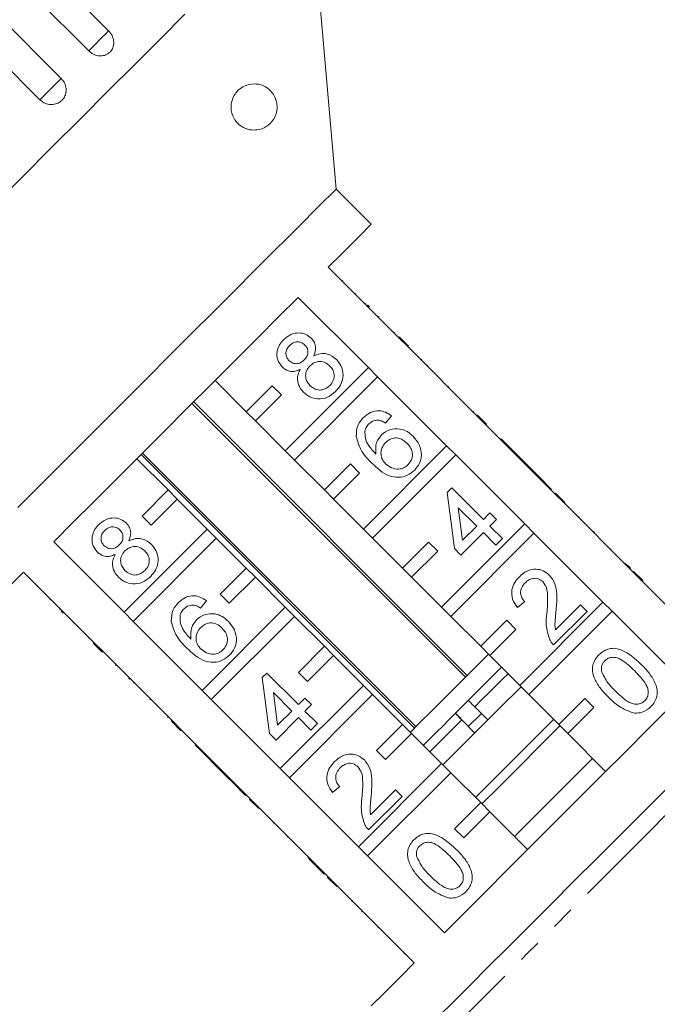
# Model space of a CAD drawing. Units: millimetres. Extents: x -211 to 1187, y -158 to 617.
# Drawn here: x 586 to 655, y 435 to 542 of the extents above; entities that cross this region are included whole.
import ezdxf

# ---------------------------------------------------------------- set-up
doc = ezdxf.new("R2010")
doc.units = ezdxf.units.MM
doc.header["$LTSCALE"] = 2
doc.linetypes.add('PHANTOM', pattern=[12.7, 6.35, -1.27, 1.27, -1.27, 1.27, -1.27])

msp = doc.modelspace()

# ---------------------------------------------------------------- linework, layer by layer
at = {"color": 7, "linetype": 'Continuous', "lineweight": 15}
for p, q in [((566.47, 569.48), (595.19, 540.76)), ((593.03, 538.6), (564.31, 567.32)), ((561.32, 564.33), (590.04, 535.61)), ((587.73, 533.3), (559.01, 562.02)), ((619.89, 523.6), (617.04, 556.15)), ((623.71, 519.78), (619.89, 523.6)), ((626.68, 507.48), (619.04, 515.11)), ((620.62, 513.67), (620.55, 513.6)), ((622.02, 512.27), (621.95, 512.2)), ((615.77, 511.84), (623.41, 504.21)), ((623.13, 511.16), (623.06, 511.09)), ((623.28, 511.02), (623.5, 510.8)), ((624.55, 509.75), (624.47, 509.68)), ((626.25, 508.04), (626.18, 507.97)), ((626.75, 507.55), (626.68, 507.48)), ((626.68, 507.48), (627.67, 506.49)), ((626.75, 507.55), (627.74, 506.56)), ((627.74, 506.56), (627.67, 506.49)), ((635.16, 498.99), (627.67, 506.49)), ((629.18, 505.12), (629.11, 505.05)), ((623.41, 504.21), (614.37, 495.17)), ((624.4, 503.22), (623.41, 504.21)), ((629.81, 504.49), (629.74, 504.42)), ((610.13, 499.42), (606.74, 502.81)), ((615.36, 494.18), (624.4, 503.22)), ((624.4, 503.22), (631.89, 495.72)), ((612.96, 502.24), (610.13, 499.42)), ((613.95, 501.25), (612.96, 502.24)), ((632.13, 502.16), (632.06, 502.09)), ((604.24, 500.31), (633.94, 470.61)), ((634.13, 470.81), (604.43, 500.51)), ((611.12, 498.43), (613.95, 501.25)), ((610.13, 499.42), (611.12, 498.43)), ((634.81, 499.49), (634.74, 499.42)), ((614.37, 495.17), (611.12, 498.43)), ((625.9, 498.99), (625.25, 498.2)), ((635.23, 499.06), (635.16, 498.99)), ((635.16, 498.99), (636.15, 498)), ((635.23, 499.06), (636.22, 498.07)), ((636.22, 498.07), (636.15, 498)), ((643.65, 490.51), (636.15, 498)), ((637.8, 496.49), (637.73, 496.42)), ((641.22, 493.07), (637.8, 496.49)), ((628.56, 465.24), (598.86, 494.94)), ((614.37, 495.17), (615.36, 494.18)), ((631.89, 495.72), (622.86, 486.69)), ((632.88, 494.73), (631.89, 495.72)), ((598.25, 494.33), (601.65, 490.93)), ((598.71, 494.78), (628.4, 465.08)), ((618.62, 490.93), (615.36, 494.18)), ((623.85, 485.7), (632.88, 494.73)), ((632.88, 494.73), (640.38, 487.24)), ((621.45, 493.76), (618.62, 490.93)), ((619.61, 489.94), (622.44, 492.77)), ((622.44, 492.77), (621.45, 493.76)), ((641.22, 493.07), (641.15, 493)), ((641.94, 492.36), (641.22, 493.07)), ((641.94, 492.36), (641.87, 492.29)), ((643.29, 491), (641.94, 492.36)), ((601.65, 490.93), (598.82, 488.1)), ((602.64, 489.94), (601.65, 490.93)), ((618.62, 490.93), (619.61, 489.94)), ((631.96, 490.65), (632.45, 491.15)), ((632.74, 484.59), (631.96, 490.65)), ((632.45, 491.15), (635.88, 487.72)), ((643.29, 491), (643.22, 490.93)), ((599.81, 487.11), (602.64, 489.94)), ((602.64, 489.94), (605.89, 486.69)), ((622.86, 486.69), (619.61, 489.94)), ((643.72, 490.58), (643.65, 490.51)), ((643.65, 490.51), (644.64, 489.52)), ((643.72, 490.58), (644.71, 489.59)), ((644.71, 489.59), (644.64, 489.52)), ((635.16, 487.01), (633.16, 489.01)), ((633.16, 489.01), (633.62, 485.47)), ((652.13, 482.02), (644.64, 489.52)), ((598.82, 488.1), (599.81, 487.11)), ((635.88, 487.72), (636.59, 488.44)), ((636.59, 488.44), (637.3, 487.72)), ((637.3, 487.72), (636.59, 487.01)), ((646.29, 488.01), (646.22, 487.94)), ((605.89, 486.69), (596.86, 477.66)), ((606.88, 485.7), (605.89, 486.69)), ((622.86, 486.69), (623.85, 485.7)), ((640.38, 487.24), (631.34, 478.2)), ((633.62, 485.47), (635.16, 487.01)), ((636.59, 487.01), (637.94, 485.66)), ((641.37, 486.25), (640.38, 487.24)), ((647.85, 486.44), (647.78, 486.37)), ((647.93, 486.37), (647.85, 486.44)), ((647.93, 486.37), (647.86, 486.3)), ((596.86, 477.66), (589.22, 485.29)), ((597.85, 476.67), (606.88, 485.7)), ((606.88, 485.7), (610.13, 482.45)), ((627.1, 482.45), (623.85, 485.7)), ((629.93, 485.27), (627.1, 482.45)), ((630.92, 484.28), (629.93, 485.27)), ((632.33, 477.21), (641.37, 486.25)), ((635.88, 486.3), (633.45, 483.87)), ((637.23, 484.94), (635.88, 486.3)), ((637.94, 485.66), (637.23, 484.94)), ((641.37, 486.25), (648.86, 478.75)), ((628.09, 481.46), (630.92, 484.28)), ((633.45, 483.87), (632.74, 484.59)), ((649.77, 484.53), (649.7, 484.46)), ((610.13, 482.45), (607.3, 479.62)), ((611.12, 481.46), (610.13, 482.45)), ((627.1, 482.45), (628.09, 481.46)), ((651.35, 482.94), (651.28, 482.87)), ((651.85, 482.45), (651.78, 482.38)), ((652.2, 482.09), (652.13, 482.02)), ((652.2, 482.09), (653.19, 481.1)), ((585.95, 482.02), (593.59, 474.38)), ((608.29, 478.63), (611.12, 481.46)), ((611.12, 481.46), (614.37, 478.2)), ((631.34, 478.2), (628.09, 481.46)), ((652.13, 482.02), (653.12, 481.03)), ((653.19, 481.1), (653.12, 481.03)), ((661.47, 472.69), (653.12, 481.03)), ((587.39, 480.44), (587.46, 480.51)), ((588.81, 479.02), (588.88, 479.09)), ((605.81, 478.91), (605.17, 478.12)), ((607.3, 479.62), (608.29, 478.63)), ((589.9, 477.93), (589.97, 478)), ((590.26, 477.57), (590.04, 477.79)), ((614.37, 478.2), (605.34, 469.17)), ((615.36, 477.21), (614.37, 478.2)), ((631.34, 478.2), (632.33, 477.21)), ((640.37, 478.81), (639.58, 478.17)), ((648.86, 478.75), (639.83, 469.72)), ((643.71, 475.74), (646.43, 478.46)), ((646.43, 478.46), (647.14, 477.74)), ((649.85, 477.76), (648.86, 478.75)), ((596.86, 477.66), (597.85, 476.67)), ((606.33, 468.18), (615.36, 477.21)), ((615.36, 477.21), (618.62, 473.96)), ((635.59, 473.96), (632.33, 477.21)), ((638.42, 476.79), (635.59, 473.96)), ((639.41, 475.8), (638.42, 476.79)), ((640.82, 468.73), (649.85, 477.76)), ((647.14, 477.74), (643.5, 474.11)), ((649.85, 477.76), (658.2, 469.42)), ((591.33, 476.5), (591.4, 476.57)), ((605.34, 469.17), (597.85, 476.67)), ((636.58, 472.97), (639.41, 475.8)), ((593.02, 474.81), (593.09, 474.88)), ((593.51, 474.31), (593.59, 474.38)), ((594.5, 473.32), (593.51, 474.31)), ((594.58, 473.39), (593.59, 474.38)), ((618.62, 473.96), (615.79, 471.13)), ((619.61, 472.97), (618.62, 473.96)), ((635.59, 473.96), (636.58, 472.97)), ((594.5, 473.32), (594.58, 473.39)), ((594.58, 473.39), (602.07, 465.9)), ((616.78, 470.14), (619.61, 472.97)), ((619.61, 472.97), (622.86, 469.72)), ((639.83, 469.72), (636.58, 472.97)), ((595.94, 471.89), (596.01, 471.96)), ((597.37, 470.46), (597.44, 470.53)), ((597.37, 470.46), (597.44, 470.39)), ((597.44, 470.39), (597.51, 470.46)), ((611.87, 470.56), (612.37, 471.06)), ((612.66, 464.51), (611.87, 470.56)), ((612.37, 471.06), (615.79, 467.64)), ((615.79, 471.13), (616.78, 470.14)), ((597.87, 469.96), (597.94, 470.03)), ((622.86, 469.72), (613.83, 460.69)), ((623.85, 468.73), (622.86, 469.72)), ((639.83, 469.72), (640.82, 468.73)), ((599.67, 468.16), (599.74, 468.23)), ((605.34, 469.17), (606.33, 468.18)), ((613.83, 460.69), (606.33, 468.18)), ((615.08, 466.93), (613.08, 468.93)), ((613.08, 468.93), (613.54, 465.39)), ((614.82, 459.7), (623.85, 468.73)), ((615.79, 467.64), (616.51, 468.35)), ((616.51, 468.35), (617.22, 467.64)), ((623.85, 468.73), (627.1, 465.48)), ((644.07, 465.48), (640.82, 468.73)), ((646.9, 468.3), (644.07, 465.48)), ((647.89, 467.31), (646.9, 468.3)), ((617.22, 467.64), (616.51, 466.93)), ((636.36, 465.97), (634.95, 467.38)), ((645.06, 464.49), (647.89, 467.31)), ((601.57, 466.25), (601.65, 466.32)), ((615.79, 466.22), (613.37, 463.79)), ((613.54, 465.39), (615.08, 466.93)), ((617.15, 464.86), (615.79, 466.22)), ((616.51, 466.93), (617.86, 465.57)), ((632.84, 466.69), (632.83, 466.68)), ((632.85, 466.69), (634.06, 465.48)), ((602, 465.83), (602.07, 465.9)), ((602.99, 464.84), (602, 465.83)), ((603.06, 464.91), (602.07, 465.9)), ((617.86, 465.57), (617.15, 464.86)), ((627.1, 465.48), (624.27, 462.65)), ((628.09, 464.49), (627.1, 465.48)), ((633.53, 465.97), (634.95, 464.55)), ((644.07, 465.48), (645.06, 464.49)), ((602.99, 464.84), (603.06, 464.91)), ((603.06, 464.91), (610.56, 457.41)), ((613.37, 463.79), (612.66, 464.51)), ((625.26, 461.66), (628.09, 464.49)), ((628.09, 464.49), (631.34, 461.23)), ((649.16, 460.38), (645.06, 464.49)), ((604.57, 463.26), (604.64, 463.33)), ((604.57, 463.26), (607.99, 459.84)), ((624.27, 462.65), (625.26, 461.66)), ((613.83, 460.69), (614.82, 459.7)), ((631.34, 461.23), (622.31, 452.2)), ((632.33, 460.24), (631.34, 461.23)), ((607.99, 459.84), (608.06, 459.91)), ((607.99, 459.84), (608.7, 459.13)), ((622.31, 452.2), (614.82, 459.7)), ((623.3, 451.21), (632.33, 460.24)), ((632.33, 460.24), (635.59, 456.99)), ((608.7, 459.13), (608.77, 459.2)), ((608.7, 459.13), (610.06, 457.77)), ((620.29, 458.73), (619.5, 458.09)), ((610.06, 457.77), (610.13, 457.84)), ((627.06, 457.66), (623.42, 454.03)), ((623.63, 455.65), (626.35, 458.37)), ((626.35, 458.37), (627.06, 457.66)), ((610.49, 457.34), (610.56, 457.41)), ((611.48, 456.35), (610.49, 457.34)), ((611.55, 456.42), (610.56, 457.41)), ((611.48, 456.35), (611.55, 456.42)), ((611.55, 456.42), (619.04, 448.93)), ((635.59, 456.99), (632.76, 454.16)), ((636.58, 456), (635.59, 456.99)), ((633.75, 453.17), (636.58, 456)), ((636.58, 456), (640.68, 451.9)), ((613.05, 454.78), (613.12, 454.85)), ((614.59, 453.24), (614.66, 453.31)), ((632.76, 454.16), (633.75, 453.17)), ((622.31, 452.2), (623.3, 451.21)), ((631.65, 442.87), (623.3, 451.21)), ((616.87, 450.96), (616.94, 451.03)), ((617.9, 449.93), (617.97, 450)), ((617.9, 449.93), (618.61, 449.22)), ((618.61, 449.22), (618.68, 449.29)), ((618.97, 448.86), (619.04, 448.93)), ((620.03, 447.94), (619.04, 448.93)), ((619.96, 447.87), (618.97, 448.86)), ((619.96, 447.87), (620.03, 447.94)), ((620.03, 447.94), (628.37, 439.6)), ((621.61, 446.22), (621.68, 446.29)), ((624.42, 443.4), (624.5, 443.47)), ((627.24, 440.59), (627.31, 440.66))]:
    msp.add_line(p, q, dxfattribs=at)
at = {"color": 7, "linetype": 'Continuous', "lineweight": 15, "flags": 128}
for points in [[(603.46, 542.57), (600.85, 539.95), (598.07, 537.17), (595.15, 534.26), (592.12, 531.23), (589, 528.11), (585.82, 524.92), (582.6, 521.7)], [(619.89, 523.6), (619.74, 523.45), (619.3, 523.01), (618.56, 522.27), (617.55, 521.26), (616.27, 519.98), (614.75, 518.46), (612.99, 516.7), (611.04, 514.75), (608.92, 512.63), (606.65, 510.36), (604.27, 507.98), (601.81, 505.52), (599.31, 503.01), (596.79, 500.5), (594.31, 498.02), (591.88, 495.59), (589.55, 493.26), (587.35, 491.06), (585.31, 489.02)], [(619.04, 515.11), (620.54, 516.62), (621.77, 517.85), (622.71, 518.79), (623.35, 519.42), (623.67, 519.74), (623.71, 519.78)], [(589.22, 485.29), (591.35, 487.42), (593.65, 489.72), (596.08, 492.15), (598.61, 494.68), (601.19, 497.26), (603.8, 499.87), (606.38, 502.46), (608.91, 504.99), (611.34, 507.42), (613.64, 509.71), (615.77, 511.84)], [(581.28, 477.35), (581.32, 477.39), (581.64, 477.71), (582.28, 478.35), (583.22, 479.29), (584.45, 480.52), (585.95, 482.02)], [(631.06, 433.8), (632.64, 435.37), (634.43, 437.16), (636.41, 439.15), (638.56, 441.29), (640.85, 443.58), (643.24, 445.98), (645.71, 448.45), (648.23, 450.97), (650.76, 453.5), (653.27, 456), (655.73, 458.46), (658.1, 460.83), (660.35, 463.08), (662.46, 465.19), (664.39, 467.13), (666.13, 468.86), (667.64, 470.38), (668.91, 471.65), (669.93, 472.67), (670.68, 473.41), (671.14, 473.88), (671.32, 474.05), (671.32, 474.06)], [(636.44, 473.11), (636.29, 472.97), (635.26, 471.93), (634.06, 470.73)], [(637.85, 471.7), (637.5, 471.35), (636.91, 470.76), (636.28, 470.13), (635.62, 469.47), (634.94, 468.79), (634.25, 468.1)], [(634.06, 470.73), (632.76, 469.43), (631.43, 468.11), (630.14, 466.82), (628.96, 465.64), (627.96, 464.64), (627.95, 464.63)], [(638.56, 470.99), (637.96, 470.4), (637.25, 469.68), (636.51, 468.94), (635.73, 468.17), (634.95, 467.38)], [(658.2, 469.42), (656.07, 467.29), (653.77, 464.99), (651.34, 462.56), (648.81, 460.03), (646.22, 457.44), (643.62, 454.84), (641.03, 452.25), (638.5, 449.72), (636.07, 447.29), (633.78, 445), (631.65, 442.87)], [(639.97, 469.58), (639.87, 469.47), (637.74, 467.34), (635.57, 465.18)], [(634.25, 468.1), (634.17, 468.02), (632.84, 466.69), (632.83, 466.68)], [(632.83, 466.68), (632.14, 465.99), (631.47, 465.31), (630.81, 464.66), (630.19, 464.04), (629.61, 463.45), (629.36, 463.21)], [(635.66, 466.67), (635.59, 466.61), (634.26, 465.28), (634.24, 465.26)], [(643.51, 466.04), (643.49, 466.03), (641.31, 463.85), (639.1, 461.63)], [(633.53, 465.97), (632.75, 465.18), (631.98, 464.42), (631.24, 463.68), (630.54, 462.97), (630.07, 462.51)], [(635.57, 465.18), (633.41, 463.01), (631.49, 461.09)], [(644.21, 465.33), (644.2, 465.32), (642.02, 463.14), (639.81, 460.93)], [(647.75, 461.8), (647.65, 461.7), (645.52, 459.56), (643.35, 457.4)], [(639.1, 461.63), (636.89, 459.42), (635.02, 457.56)], [(639.81, 460.93), (637.59, 458.71), (635.73, 456.85)], [(643.35, 457.4), (641.18, 455.23), (639.26, 453.31)], [(622.72, 445.25), (622.72, 445.25), (622.65, 445.18)], [(628.37, 439.6), (626.87, 438.09), (625.64, 436.86), (624.7, 435.92), (624.07, 435.29), (623.75, 434.97), (623.71, 434.93)]]:
    msp.add_lwpolyline(points, dxfattribs=at)
at = {"color": 8, "linetype": 'PHANTOM', "lineweight": 0, "flags": 128}
for points in [[(595.19, 540.76), (594.86, 540.43), (594.5, 540.07), (594.14, 539.71), (593.8, 539.37), (593.5, 539.07), (593.26, 538.83), (593.1, 538.67), (593.03, 538.6)], [(590.04, 535.61), (589.73, 535.31), (589.39, 534.96), (589.03, 534.6), (588.67, 534.24), (588.34, 533.91), (588.07, 533.64), (587.86, 533.43), (587.73, 533.3)], [(674.13, 474.08), (674.01, 473.97), (673.61, 473.57), (672.92, 472.87), (671.94, 471.9), (670.7, 470.65), (669.2, 469.16), (667.47, 467.43), (665.53, 465.48), (663.39, 463.35), (661.1, 461.05), (658.67, 458.63), (656.14, 456.1), (653.54, 453.5), (650.91, 450.86), (648.27, 448.22), (645.65, 445.61), (643.1, 443.06), (640.65, 440.6), (638.31, 438.27), (636.13, 436.09), (634.14, 434.09), (632.35, 432.3), (630.78, 430.74), (629.47, 429.43), (628.42, 428.38), (627.65, 427.61), (627.17, 427.13), (626.98, 426.94), (626.98, 426.94)]]:
    msp.add_lwpolyline(points, dxfattribs=at)
at = {"color": 7, "linetype": 'Continuous', "lineweight": 15}
for points, knots in [([(593.03, 538.6), (593.18, 538.47), (593.48, 538.22), (594.04, 538.04), (594.6, 538.05), (595.1, 538.24), (595.49, 538.58), (595.72, 539.05), (595.77, 539.59), (595.64, 540.14), (595.41, 540.53), (595.23, 540.71), (595.19, 540.76)], [0, 0, 0, 0, 0.108577, 0.217172, 0.325379, 0.432579, 0.538827, 0.644618, 0.750644, 0.857487, 0.965356, 1, 1, 1, 1]), ([(587.73, 533.3), (587.83, 533.21), (588.08, 532.99), (588.57, 532.79), (589.16, 532.75), (589.71, 532.91), (590.16, 533.23), (590.47, 533.69), (590.6, 534.24), (590.54, 534.8), (590.33, 535.28), (590.12, 535.52), (590.04, 535.61)], [0, 0, 0, 0, 0.074338, 0.18321, 0.291648, 0.399155, 0.505643, 0.61148, 0.717335, 0.823852, 0.931382, 1, 1, 1, 1]), ([(613.47, 532.75), (613.48, 532.62), (613.49, 532.36), (613.43, 531.93), (613.25, 531.4), (612.82, 530.73), (611.92, 530.07), (610.69, 529.9), (609.58, 530.35), (608.93, 531.01), (608.61, 531.63), (608.48, 532.21), (608.47, 532.74), (608.57, 533.23), (608.78, 533.73), (609.18, 534.3), (609.97, 534.89), (611.19, 535.13), (612.26, 534.78), (612.99, 534.04), (613.29, 533.53), (613.43, 533.04), (613.46, 532.81), (613.47, 532.75)], [0, 0, 0, 0, 0.0162051, 0.0323902, 0.0558736, 0.0956555, 0.1726098, 0.2946346, 0.3845881, 0.4339231, 0.470557, 0.4953647, 0.5161144, 0.5369109, 0.5570704, 0.5898309, 0.6447591, 0.7458076, 0.8845429, 0.9269667, 0.9696895, 0.9914364, 1, 1, 1, 1]), ([(614.2, 507.25), (614.44, 507.45), (614.92, 507.87), (615.81, 508.03), (616.62, 507.88), (617, 507.56), (617.19, 507.41)], [0, 0, 0, 0, 0.280348, 0.559693, 0.779821, 1, 1, 1, 1]), ([(614.04, 504.29), (613.85, 504.53), (613.46, 505.03), (613.43, 505.94), (613.71, 506.7), (614.03, 507.06), (614.2, 507.25)], [0, 0, 0, 0, 0.279271, 0.558674, 0.779072, 1, 1, 1, 1]), ([(616.5, 506.67), (616.36, 506.78), (616.09, 507), (615.58, 507.04), (615.15, 506.89), (614.95, 506.71), (614.85, 506.62)], [0, 0, 0, 0, 0.279694, 0.559147, 0.779319, 1, 1, 1, 1]), ([(616.42, 505.05), (616.54, 505.18), (616.76, 505.44), (616.86, 505.92), (616.76, 506.36), (616.59, 506.57), (616.5, 506.67)], [0, 0, 0, 0, 0.280477, 0.55926, 0.779573, 1, 1, 1, 1]), ([(617.19, 507.41), (617.32, 507.26), (617.57, 506.96), (617.73, 506.26), (617.56, 505.78), (617.46, 505.49)], [0, 0, 0, 0, 0.280614, 0.560833, 1, 1, 1, 1]), ([(614.85, 506.62), (614.73, 506.49), (614.51, 506.23), (614.41, 505.75), (614.5, 505.31), (614.67, 505.1), (614.76, 505)], [0, 0, 0, 0, 0.280365, 0.559371, 0.779706, 1, 1, 1, 1]), ([(617.46, 505.49), (617.69, 505.59), (618.16, 505.78), (619.09, 505.74), (619.61, 505.34), (619.93, 505.1)], [0, 0, 0, 0, 0.281227, 0.561789, 1, 1, 1, 1]), ([(614.76, 505), (614.89, 504.88), (615.17, 504.66), (615.68, 504.61), (616.11, 504.77), (616.32, 504.96), (616.42, 505.05)], [0, 0, 0, 0, 0.279937, 0.558844, 0.779073, 1, 1, 1, 1]), ([(619.21, 504.39), (619.03, 504.54), (618.68, 504.83), (618.02, 504.92), (617.45, 504.75), (617.18, 504.51), (617.04, 504.39)], [0, 0, 0, 0, 0.279972, 0.559316, 0.779349, 1, 1, 1, 1]), ([(619.93, 505.1), (620.16, 504.81), (620.61, 504.23), (620.69, 503.18), (620.41, 502.27), (620.03, 501.84), (619.84, 501.63)], [0, 0, 0, 0, 0.279534, 0.559025, 0.77926, 1, 1, 1, 1]), ([(615.99, 504.02), (615.81, 503.94), (615.44, 503.79), (614.87, 503.79), (614.39, 503.98), (614.16, 504.18), (614.04, 504.29)], [0, 0, 0, 0, 0.28031, 0.559637, 0.779692, 1, 1, 1, 1]), ([(616.35, 501.55), (616.18, 501.74), (615.85, 502.13), (615.66, 502.83), (615.72, 503.49), (615.9, 503.84), (615.99, 504.02)], [0, 0, 0, 0, 0.28019, 0.559468, 0.77955, 1, 1, 1, 1]), ([(617.04, 504.39), (616.9, 504.22), (616.61, 503.88), (616.54, 503.23), (616.7, 502.68), (616.93, 502.41), (617.05, 502.28)], [0, 0, 0, 0, 0.280112, 0.558974, 0.779306, 1, 1, 1, 1]), ([(619.2, 502.27), (619.35, 502.44), (619.64, 502.79), (619.72, 503.43), (619.55, 503.99), (619.32, 504.26), (619.21, 504.39)], [0, 0, 0, 0, 0.280193, 0.559074, 0.779308, 1, 1, 1, 1]), ([(619.84, 501.63), (619.55, 501.39), (618.99, 500.91), (617.94, 500.76), (617.01, 500.99), (616.57, 501.36), (616.35, 501.55)], [0, 0, 0, 0, 0.28013, 0.559335, 0.779523, 1, 1, 1, 1]), ([(617.05, 502.28), (617.22, 502.13), (617.57, 501.84), (618.23, 501.73), (618.79, 501.93), (619.06, 502.16), (619.2, 502.27)], [0, 0, 0, 0, 0.280552, 0.558516, 0.779171, 1, 1, 1, 1]), ([(622.87, 498.81), (623.11, 499.01), (623.59, 499.42), (624.48, 499.58), (625.28, 499.41), (625.69, 499.13), (625.9, 498.99)], [0, 0, 0, 0, 0.280049, 0.559187, 0.779374, 1, 1, 1, 1]), ([(622.07, 496.75), (622.09, 497.19), (622.13, 497.97), (622.64, 498.55), (622.87, 498.81)], [0, 0, 0, 0, 0.5583788, 1, 1, 1, 1]), ([(623.46, 498.12), (623.35, 497.99), (623.15, 497.76), (623.06, 497.47), (623.02, 497.35)], [0, 0, 0, 0, 0.559717, 1, 1, 1, 1]), ([(624.43, 498.52), (624.22, 498.5), (623.86, 498.46), (623.58, 498.22), (623.46, 498.12)], [0, 0, 0, 0, 0.559003, 1, 1, 1, 1]), ([(625.25, 498.2), (625.11, 498.29), (624.85, 498.44), (624.56, 498.49), (624.43, 498.52)], [0, 0, 0, 0, 0.560486, 1, 1, 1, 1]), ([(623.02, 497.35), (623.02, 497.08), (623.02, 496.54), (623.44, 495.65), (623.92, 495.14), (624.21, 494.83)], [0, 0, 0, 0, 0.279359, 0.559174, 1, 1, 1, 1]), ([(624.82, 496.92), (625.11, 497.14), (625.69, 497.58), (626.74, 497.62), (627.63, 497.32), (628.06, 496.94), (628.27, 496.76)], [0, 0, 0, 0, 0.2791399, 0.5588144, 0.7791701, 1, 1, 1, 1]), ([(623.79, 493.82), (623.33, 494.29), (622.52, 495.13), (622.21, 496.26), (622.07, 496.75)], [0, 0, 0, 0, 0.561397, 1, 1, 1, 1]), ([(624.21, 494.83), (624.18, 495.27), (624.13, 496.05), (624.61, 496.65), (624.82, 496.92)], [0, 0, 0, 0, 0.558621, 1, 1, 1, 1]), ([(625.27, 496.08), (625.12, 495.89), (624.81, 495.51), (624.72, 494.82), (624.89, 494.21), (625.14, 493.92), (625.26, 493.78)], [0, 0, 0, 0, 0.279743, 0.559341, 0.779414, 1, 1, 1, 1]), ([(627.58, 496.02), (627.39, 496.18), (627.02, 496.5), (626.32, 496.64), (625.7, 496.46), (625.41, 496.21), (625.27, 496.08)], [0, 0, 0, 0, 0.280455, 0.559363, 0.779312, 1, 1, 1, 1]), ([(627.72, 493.68), (627.88, 493.88), (628.19, 494.27), (628.21, 494.99), (627.97, 495.59), (627.71, 495.88), (627.58, 496.02)], [0, 0, 0, 0, 0.279485, 0.55855, 0.778977, 1, 1, 1, 1]), ([(628.27, 496.76), (628.51, 496.46), (629, 495.86), (629.22, 494.78), (629, 493.79), (628.61, 493.33), (628.42, 493.1)], [0, 0, 0, 0, 0.28023, 0.559761, 0.779761, 1, 1, 1, 1]), ([(628.42, 493.1), (628.16, 492.88), (627.65, 492.45), (626.65, 492.24), (625.6, 492.43), (624.64, 493.02), (624.08, 493.55), (623.79, 493.82)], [0, 0, 0, 0, 0.186507, 0.372724, 0.558994, 0.779255, 1, 1, 1, 1]), ([(625.26, 493.78), (625.46, 493.62), (625.87, 493.3), (626.59, 493.15), (627.25, 493.29), (627.56, 493.55), (627.72, 493.68)], [0, 0, 0, 0, 0.280082, 0.55977, 0.779688, 1, 1, 1, 1]), ([(594.11, 487.17), (594.35, 487.37), (594.83, 487.78), (595.72, 487.95), (596.54, 487.8), (596.92, 487.48), (597.11, 487.32)], [0, 0, 0, 0, 0.280347, 0.559692, 0.779821, 1, 1, 1, 1]), ([(593.96, 484.2), (593.76, 484.45), (593.38, 484.95), (593.35, 485.86), (593.63, 486.62), (593.95, 486.98), (594.11, 487.17)], [0, 0, 0, 0, 0.2792711, 0.5586776, 0.7790718, 1, 1, 1, 1]), ([(594.76, 486.53), (594.65, 486.4), (594.43, 486.15), (594.33, 485.67), (594.42, 485.23), (594.59, 485.02), (594.67, 484.91)], [0, 0, 0, 0, 0.280365, 0.559371, 0.779706, 1, 1, 1, 1]), ([(596.42, 486.59), (596.28, 486.7), (596.01, 486.92), (595.5, 486.96), (595.07, 486.81), (594.87, 486.62), (594.76, 486.53)], [0, 0, 0, 0, 0.279694, 0.559147, 0.779317, 1, 1, 1, 1]), ([(596.34, 484.97), (596.45, 485.1), (596.68, 485.36), (596.78, 485.84), (596.68, 486.28), (596.5, 486.49), (596.42, 486.59)], [0, 0, 0, 0, 0.280476, 0.559259, 0.77958, 1, 1, 1, 1]), ([(597.11, 487.32), (597.24, 487.17), (597.49, 486.88), (597.65, 486.17), (597.48, 485.7), (597.38, 485.41)], [0, 0, 0, 0, 0.280615, 0.560833, 1, 1, 1, 1]), ([(597.38, 485.41), (597.61, 485.51), (598.08, 485.7), (599.01, 485.66), (599.53, 485.26), (599.85, 485.02)], [0, 0, 0, 0, 0.281227, 0.561789, 1, 1, 1, 1]), ([(595.91, 483.94), (595.72, 483.86), (595.36, 483.71), (594.79, 483.71), (594.31, 483.9), (594.07, 484.1), (593.96, 484.2)], [0, 0, 0, 0, 0.280311, 0.559638, 0.779692, 1, 1, 1, 1]), ([(594.67, 484.91), (594.81, 484.8), (595.09, 484.58), (595.6, 484.53), (596.03, 484.69), (596.24, 484.88), (596.34, 484.97)], [0, 0, 0, 0, 0.279939, 0.558844, 0.779073, 1, 1, 1, 1]), ([(596.96, 484.31), (596.81, 484.14), (596.52, 483.79), (596.45, 483.15), (596.62, 482.59), (596.85, 482.33), (596.96, 482.2)], [0, 0, 0, 0, 0.280112, 0.558974, 0.779306, 1, 1, 1, 1]), ([(599.12, 484.31), (598.95, 484.46), (598.59, 484.75), (597.94, 484.84), (597.36, 484.66), (597.09, 484.43), (596.96, 484.31)], [0, 0, 0, 0, 0.279971, 0.559317, 0.77935, 1, 1, 1, 1]), ([(599.12, 482.19), (599.27, 482.36), (599.56, 482.71), (599.64, 483.35), (599.47, 483.91), (599.24, 484.18), (599.12, 484.31)], [0, 0, 0, 0, 0.280193, 0.559074, 0.779308, 1, 1, 1, 1]), ([(599.85, 485.02), (600.08, 484.73), (600.53, 484.15), (600.61, 483.1), (600.32, 482.19), (599.94, 481.76), (599.76, 481.54)], [0, 0, 0, 0, 0.279531, 0.5590251, 0.77926, 1, 1, 1, 1]), ([(596.26, 481.47), (596.1, 481.66), (595.76, 482.05), (595.57, 482.75), (595.64, 483.4), (595.82, 483.76), (595.91, 483.94)], [0, 0, 0, 0, 0.2801895, 0.5594681, 0.7795498, 1, 1, 1, 1]), ([(596.96, 482.2), (597.14, 482.05), (597.49, 481.76), (598.14, 481.65), (598.71, 481.85), (598.98, 482.08), (599.12, 482.19)], [0, 0, 0, 0, 0.280552, 0.558517, 0.779171, 1, 1, 1, 1]), ([(639.8, 481.52), (640.06, 481.75), (640.57, 482.2), (641.54, 482.39), (642.42, 482.22), (642.84, 481.87), (643.04, 481.7)], [0, 0, 0, 0, 0.2804817, 0.5596428, 0.7797476, 1, 1, 1, 1]), ([(651.85, 482.45), (651.75, 482.54), (651.58, 482.71), (651.42, 482.87), (651.35, 482.94)], [0, 0, 0, 0, 0.559946, 1, 1, 1, 1]), ([(599.76, 481.54), (599.47, 481.31), (598.91, 480.83), (597.86, 480.68), (596.93, 480.91), (596.48, 481.28), (596.26, 481.47)], [0, 0, 0, 0, 0.28013, 0.559335, 0.779523, 1, 1, 1, 1]), ([(639.58, 478.17), (639.38, 478.46), (638.97, 479.03), (638.9, 480.06), (639.25, 480.91), (639.61, 481.32), (639.8, 481.52)], [0, 0, 0, 0, 0.280236, 0.558892, 0.779131, 1, 1, 1, 1]), ([(642.34, 480.98), (642.18, 481.1), (641.85, 481.35), (641.27, 481.36), (640.78, 481.18), (640.54, 480.97), (640.42, 480.86)], [0, 0, 0, 0, 0.27908, 0.558611, 0.779042, 1, 1, 1, 1]), ([(643.04, 481.7), (643.27, 481.39), (643.73, 480.79), (643.9, 479.42), (643.83, 478.46), (643.78, 477.87)], [0, 0, 0, 0, 0.278742, 0.558833, 1, 1, 1, 1]), ([(640.42, 480.86), (640.28, 480.7), (640, 480.37), (639.88, 479.75), (640.03, 479.2), (640.26, 478.94), (640.37, 478.81)], [0, 0, 0, 0, 0.2804102, 0.5594858, 0.779375, 1, 1, 1, 1]), ([(642.78, 477.54), (642.83, 478.2), (642.9, 479.12), (642.79, 480.33), (642.49, 480.76), (642.34, 480.98)], [0, 0, 0, 0, 0.561315, 0.781385, 1, 1, 1, 1]), ([(602.78, 478.73), (603.02, 478.93), (603.51, 479.34), (604.4, 479.5), (605.2, 479.32), (605.61, 479.04), (605.81, 478.91)], [0, 0, 0, 0, 0.28005, 0.559187, 0.779374, 1, 1, 1, 1]), ([(601.99, 476.67), (602.01, 477.11), (602.05, 477.88), (602.56, 478.47), (602.78, 478.73)], [0, 0, 0, 0, 0.5583788, 1, 1, 1, 1]), ([(603.38, 478.04), (603.27, 477.91), (603.07, 477.68), (602.98, 477.39), (602.94, 477.27)], [0, 0, 0, 0, 0.559716, 1, 1, 1, 1]), ([(604.35, 478.43), (604.14, 478.41), (603.78, 478.38), (603.5, 478.14), (603.38, 478.04)], [0, 0, 0, 0, 0.559003, 1, 1, 1, 1]), ([(605.17, 478.12), (605.03, 478.21), (604.77, 478.36), (604.48, 478.41), (604.35, 478.43)], [0, 0, 0, 0, 0.560486, 1, 1, 1, 1]), ([(643.78, 477.87), (643.76, 477.63), (643.72, 477.23), (643.67, 476.68), (643.64, 476.21), (643.69, 475.89), (643.71, 475.74)], [0, 0, 0, 0, 0.340041, 0.560065, 0.780091, 1, 1, 1, 1]), ([(602.94, 477.27), (602.94, 477), (602.94, 476.45), (603.36, 475.56), (603.83, 475.06), (604.12, 474.75)], [0, 0, 0, 0, 0.279359, 0.559173, 1, 1, 1, 1]), ([(604.12, 474.75), (604.1, 475.19), (604.05, 475.96), (604.53, 476.57), (604.74, 476.83)], [0, 0, 0, 0, 0.558621, 1, 1, 1, 1]), ([(604.74, 476.83), (605.03, 477.06), (605.61, 477.5), (606.66, 477.54), (607.55, 477.24), (607.98, 476.86), (608.19, 476.67)], [0, 0, 0, 0, 0.2791395, 0.5588144, 0.7791705, 1, 1, 1, 1]), ([(643.08, 474.68), (642.92, 475.2), (642.62, 476.14), (642.73, 477.11), (642.78, 477.54)], [0, 0, 0, 0, 0.558361, 1, 1, 1, 1]), ([(603.71, 473.74), (603.25, 474.21), (602.44, 475.05), (602.13, 476.18), (601.99, 476.67)], [0, 0, 0, 0, 0.561397, 1, 1, 1, 1]), ([(605.19, 476), (605.03, 475.81), (604.73, 475.43), (604.64, 474.74), (604.81, 474.13), (605.06, 473.84), (605.18, 473.69)], [0, 0, 0, 0, 0.279742, 0.55934, 0.779414, 1, 1, 1, 1]), ([(607.5, 475.94), (607.31, 476.1), (606.94, 476.42), (606.24, 476.56), (605.62, 476.38), (605.33, 476.12), (605.19, 476)], [0, 0, 0, 0, 0.280456, 0.559364, 0.779312, 1, 1, 1, 1]), ([(607.64, 473.6), (607.79, 473.8), (608.1, 474.19), (608.13, 474.91), (607.89, 475.5), (607.63, 475.79), (607.5, 475.94)], [0, 0, 0, 0, 0.279485, 0.55855, 0.778977, 1, 1, 1, 1]), ([(608.19, 476.67), (608.43, 476.37), (608.92, 475.78), (609.14, 474.7), (608.92, 473.71), (608.53, 473.25), (608.33, 473.01)], [0, 0, 0, 0, 0.28023, 0.559761, 0.779761, 1, 1, 1, 1]), ([(643.5, 474.11), (643.41, 474.2), (643.25, 474.38), (643.13, 474.59), (643.08, 474.68)], [0, 0, 0, 0, 0.559959, 1, 1, 1, 1]), ([(608.33, 473.01), (608.08, 472.8), (607.57, 472.37), (606.57, 472.16), (605.52, 472.35), (604.56, 472.94), (603.99, 473.47), (603.71, 473.74)], [0, 0, 0, 0, 0.186506, 0.372724, 0.558994, 0.779255, 1, 1, 1, 1]), ([(605.18, 473.69), (605.38, 473.53), (605.79, 473.21), (606.51, 473.06), (607.17, 473.21), (607.48, 473.47), (607.64, 473.6)], [0, 0, 0, 0, 0.280081, 0.559769, 0.779687, 1, 1, 1, 1]), ([(648.42, 473.04), (648.59, 473.19), (648.93, 473.48), (649.56, 473.73), (650.24, 473.77), (651.52, 473.36), (652.36, 472.61), (653.02, 472)], [0, 0, 0, 0, 0.125373, 0.250644, 0.375697, 0.501113, 1, 1, 1, 1]), ([(649.46, 468.44), (649.15, 468.76), (648.54, 469.41), (647.94, 470.36), (647.71, 471.23), (647.73, 471.9), (647.98, 472.54), (648.28, 472.87), (648.42, 473.04)], [0, 0, 0, 0, 0.250495, 0.500372, 0.625439, 0.750208, 0.874979, 1, 1, 1, 1]), ([(652.31, 471.29), (651.85, 471.74), (651.27, 472.31), (650.4, 472.73), (649.92, 472.79), (649.43, 472.7), (649.18, 472.49), (649.06, 472.39)], [0, 0, 0, 0, 0.500352, 0.62553, 0.750517, 0.875256, 1, 1, 1, 1]), ([(649.06, 472.39), (648.98, 472.3), (648.83, 472.13), (648.67, 471.74), (648.69, 471.45), (648.7, 471.27)], [0, 0, 0, 0, 0.280459, 0.560685, 1, 1, 1, 1]), ([(653.02, 472), (653.33, 471.68), (653.94, 471.04), (654.54, 470.08), (654.77, 469.21), (654.75, 468.54), (654.5, 467.91), (654.2, 467.57), (654.06, 467.41)], [0, 0, 0, 0, 0.250479, 0.500354, 0.625388, 0.750173, 0.874968, 1, 1, 1, 1]), ([(648.7, 471.27), (648.91, 470.83), (649.28, 470.04), (649.9, 469.42), (650.17, 469.15)], [0, 0, 0, 0, 0.558057, 1, 1, 1, 1]), ([(653.41, 468.05), (653.51, 468.17), (653.72, 468.42), (653.8, 468.91), (653.75, 469.39), (653.32, 470.26), (652.76, 470.83), (652.31, 471.29)], [0, 0, 0, 0, 0.124655, 0.249419, 0.374387, 0.499588, 1, 1, 1, 1]), ([(652.28, 466.7), (651.68, 466.92), (650.62, 467.3), (649.82, 468.09), (649.46, 468.44)], [0, 0, 0, 0, 0.557974, 1, 1, 1, 1]), ([(650.17, 469.15), (650.63, 468.71), (651.2, 468.14), (652.07, 467.71), (652.55, 467.66), (653.04, 467.74), (653.29, 467.95), (653.41, 468.05)], [0, 0, 0, 0, 0.500362, 0.625567, 0.750538, 0.875303, 1, 1, 1, 1]), ([(634.95, 467.38), (634.77, 467.57), (634.53, 467.8), (634.3, 468.04), (634.25, 468.1)], [0, 0, 0, 0, 0.772948, 1, 1, 1, 1]), ([(654.06, 467.41), (653.76, 467.16), (653.25, 466.73), (652.57, 466.71), (652.28, 466.7)], [0, 0, 0, 0, 0.559717, 1, 1, 1, 1]), ([(632.83, 466.68), (632.89, 466.63), (633.12, 466.39), (633.35, 466.15), (633.53, 465.97)], [0, 0, 0, 0, 0.227053, 1, 1, 1, 1]), ([(634.26, 465.28), (634.26, 465.28), (634.26, 465.28), (634.25, 465.28), (634.23, 465.31), (634.19, 465.35), (634.13, 465.41), (634.08, 465.46), (634.06, 465.48)], [0, 0, 0, 0, 0.016417, 0.15357, 0.369643, 0.585773, 0.800753, 1, 1, 1, 1]), ([(619.72, 461.44), (619.98, 461.67), (620.49, 462.12), (621.46, 462.31), (622.34, 462.14), (622.75, 461.79), (622.96, 461.62)], [0, 0, 0, 0, 0.280482, 0.559643, 0.779748, 1, 1, 1, 1]), ([(619.5, 458.09), (619.3, 458.38), (618.89, 458.95), (618.82, 459.97), (619.16, 460.82), (619.53, 461.23), (619.72, 461.44)], [0, 0, 0, 0, 0.280236, 0.558892, 0.779131, 1, 1, 1, 1]), ([(620.34, 460.78), (620.2, 460.62), (619.92, 460.29), (619.8, 459.67), (619.95, 459.12), (620.17, 458.86), (620.29, 458.73)], [0, 0, 0, 0, 0.28041, 0.559486, 0.779375, 1, 1, 1, 1]), ([(622.26, 460.9), (622.09, 461.02), (621.77, 461.27), (621.19, 461.28), (620.7, 461.1), (620.46, 460.89), (620.34, 460.78)], [0, 0, 0, 0, 0.279079, 0.558611, 0.779041, 1, 1, 1, 1]), ([(622.7, 457.46), (622.75, 458.12), (622.82, 459.04), (622.71, 460.25), (622.41, 460.68), (622.26, 460.9)], [0, 0, 0, 0, 0.5613149, 0.7813848, 1, 1, 1, 1]), ([(622.96, 461.62), (623.19, 461.31), (623.65, 460.71), (623.82, 459.34), (623.75, 458.38), (623.7, 457.79)], [0, 0, 0, 0, 0.278742, 0.558833, 1, 1, 1, 1]), ([(623.7, 457.79), (623.68, 457.55), (623.64, 457.15), (623.59, 456.6), (623.56, 456.12), (623.6, 455.81), (623.63, 455.65)], [0, 0, 0, 0, 0.340041, 0.560065, 0.780091, 1, 1, 1, 1]), ([(623, 454.6), (622.84, 455.12), (622.54, 456.06), (622.65, 457.03), (622.7, 457.46)], [0, 0, 0, 0, 0.558361, 1, 1, 1, 1]), ([(623.42, 454.03), (623.33, 454.12), (623.17, 454.29), (623.05, 454.5), (623, 454.6)], [0, 0, 0, 0, 0.55996, 1, 1, 1, 1]), ([(628.34, 452.96), (628.51, 453.1), (628.84, 453.4), (629.48, 453.65), (630.15, 453.68), (631.44, 453.28), (632.27, 452.52), (632.94, 451.92)], [0, 0, 0, 0, 0.125373, 0.250644, 0.375697, 0.501113, 1, 1, 1, 1]), ([(629.38, 448.36), (629.07, 448.68), (628.46, 449.32), (627.86, 450.28), (627.63, 451.15), (627.65, 451.82), (627.9, 452.46), (628.19, 452.79), (628.34, 452.96)], [0, 0, 0, 0, 0.2504948, 0.5003719, 0.6254393, 0.750208, 0.8749793, 1, 1, 1, 1]), ([(628.98, 452.31), (628.9, 452.22), (628.75, 452.05), (628.59, 451.66), (628.61, 451.37), (628.62, 451.19)], [0, 0, 0, 0, 0.280459, 0.560685, 1, 1, 1, 1]), ([(632.23, 451.21), (631.77, 451.66), (631.19, 452.22), (630.32, 452.65), (629.84, 452.71), (629.35, 452.62), (629.1, 452.41), (628.98, 452.31)], [0, 0, 0, 0, 0.5003526, 0.6255294, 0.7505167, 0.8752561, 1, 1, 1, 1]), ([(628.62, 451.19), (628.83, 450.75), (629.2, 449.96), (629.82, 449.34), (630.09, 449.07)], [0, 0, 0, 0, 0.5580569, 1, 1, 1, 1]), ([(633.33, 447.97), (633.43, 448.09), (633.64, 448.34), (633.72, 448.83), (633.67, 449.31), (633.24, 450.18), (632.68, 450.75), (632.23, 451.21)], [0, 0, 0, 0, 0.124655, 0.249419, 0.374387, 0.499589, 1, 1, 1, 1]), ([(632.94, 451.92), (633.25, 451.6), (633.86, 450.95), (634.45, 450), (634.69, 449.13), (634.67, 448.46), (634.42, 447.82), (634.12, 447.49), (633.97, 447.32)], [0, 0, 0, 0, 0.2504788, 0.5003542, 0.6253883, 0.7501735, 0.8749676, 1, 1, 1, 1]), ([(616.87, 450.96), (616.98, 450.85), (617.16, 450.67), (617.41, 450.42), (617.63, 450.19), (617.81, 450.02), (617.9, 449.93)], [0, 0, 0, 0, 0.340037, 0.560064, 0.780092, 1, 1, 1, 1]), ([(630.09, 449.07), (630.55, 448.62), (631.12, 448.06), (631.99, 447.63), (632.47, 447.58), (632.96, 447.66), (633.21, 447.86), (633.33, 447.97)], [0, 0, 0, 0, 0.500362, 0.625567, 0.750538, 0.875304, 1, 1, 1, 1]), ([(632.2, 446.62), (631.6, 446.83), (630.54, 447.22), (629.73, 448.01), (629.38, 448.36)], [0, 0, 0, 0, 0.557974, 1, 1, 1, 1]), ([(633.97, 447.32), (633.68, 447.08), (633.16, 446.64), (632.49, 446.63), (632.2, 446.62)], [0, 0, 0, 0, 0.559717, 1, 1, 1, 1])]:
    msp.add_open_spline(points, degree=3, knots=knots, dxfattribs=at)

doc.saveas('drawing.dxf')
